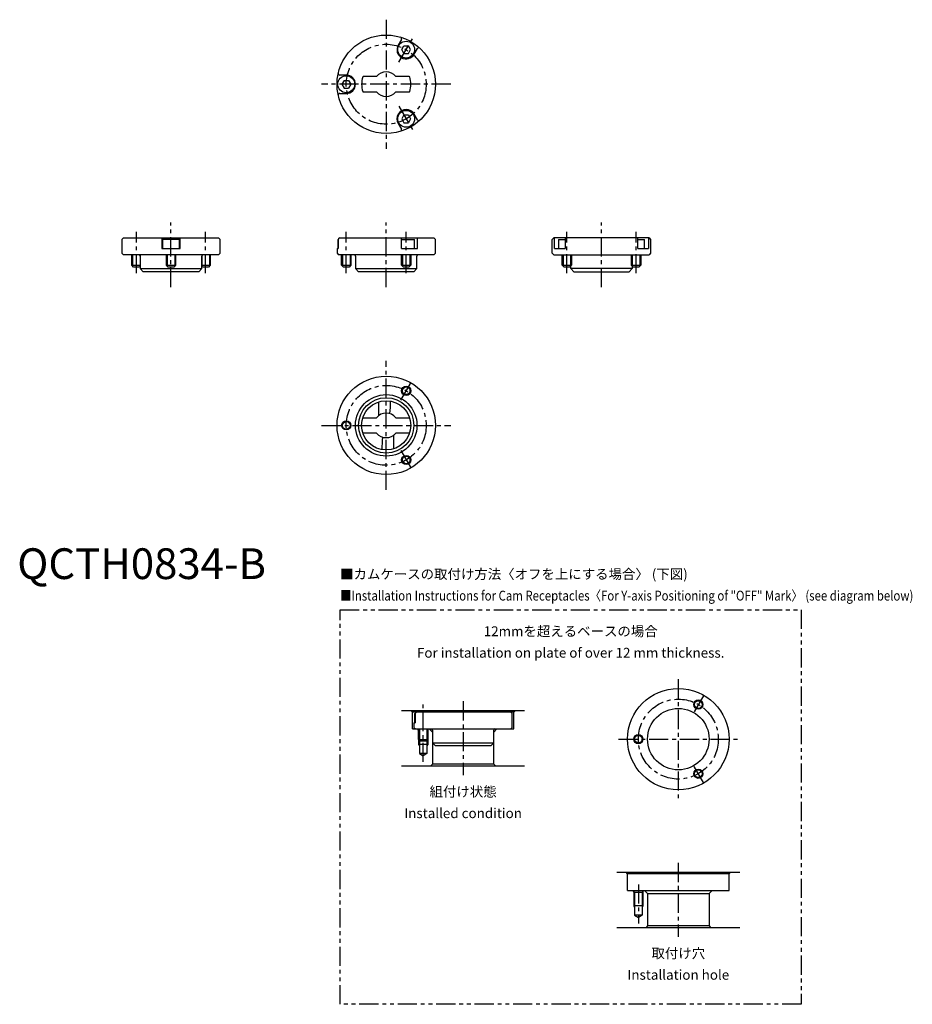
# Model space of a CAD drawing. Extents: x 1 to 291, y -138 to 182.
import ezdxf
from ezdxf.enums import TextEntityAlignment as Align

# ---------------------------------------------------------------- set-up
doc = ezdxf.new("R2010")
doc.units = 0
doc.header["$LTSCALE"] = 5
doc.header["$MEASUREMENT"] = 0
doc.linetypes.add('CENTER', pattern=[2, 1.25, -0.25, 0.25, -0.25])
doc.linetypes.add('PHANTOM', pattern=[2.5, 1.25, -0.25, 0.25, -0.25, 0.25, -0.25])
doc.layers.get('0').update_dxf_attribs({"linetype": 'CONTINUOUS'})
for name, color, linetype in [('1', 1, 'CENTER'), ('3', 3, 'CONTINUOUS'), ('5', 3, 'PHANTOM')]:
    doc.layers.add(name, color=color, linetype=linetype)
doc.styles.get("Standard").update_dxf_attribs({"font": 'TXT', "bigfont": 'BIGFONT'})
doc.styles.add('Standard1', font='arial.ttf')

msp = doc.modelspace()

# ---------------------------------------------------------------- linework, layer by layer
for p, q in [((124.95, 175.58), (123.9, 173.76)), ((125.06, 172.26), (125.78, 173.51)), ((125.78, 173.51), (127.22, 173.51)), ((127.94, 172.26), (127.22, 173.51)), ((125.78, 171.01), (125.06, 172.26)), ((125.78, 171.01), (127.22, 171.01)), ((127.22, 171.01), (127.94, 172.26)), ((129.1, 170.76), (130.15, 172.58)), ((107, 164), (104.9, 164)), ((116.88, 163.5), (112.55, 163.5)), ((127.45, 163.5), (123.12, 163.5)), ((106.28, 162.25), (105.56, 161)), ((105.56, 161), (106.28, 159.75)), ((106.28, 162.25), (107.72, 162.25)), ((107.72, 162.25), (108.44, 161)), ((108.44, 161), (107.72, 159.75)), ((104.9, 158), (107, 158)), ((106.28, 159.75), (107.72, 159.75)), ((112.55, 158.5), (116.88, 158.5)), ((123.12, 158.5), (127.45, 158.5)), ((125.78, 150.99), (125.06, 149.74)), ((125.78, 150.99), (127.22, 150.99)), ((127.22, 150.99), (127.94, 149.74)), ((130.15, 149.42), (129.1, 151.24)), ((123.9, 148.24), (124.95, 146.42)), ((125.06, 149.74), (125.78, 148.49)), ((125.78, 148.49), (127.22, 148.49)), ((127.94, 149.74), (127.22, 148.49)), ((34.5, 111), (34, 110.5)), ((34, 110.5), (34, 106)), ((34.5, 111), (65.5, 111)), ((47, 111), (47, 107.5)), ((47.25, 110.5), (47.25, 107.5)), ((52.75, 110.5), (47.25, 110.5)), ((52.75, 107.5), (52.75, 110.5)), ((53, 107.5), (53, 111)), ((66, 110.5), (65.5, 111)), ((66, 106), (66, 110.5)), ((104.25, 110.5), (104.25, 107.5)), ((104.25, 110.5), (104.41, 110.5)), ((104.41, 110.5), (104.41, 107.5)), ((104.9, 111), (104.51, 110.69)), ((104.9, 111), (135.5, 111)), ((125.02, 107.5), (125.02, 111)), ((125.02, 110.5), (129.25, 110.5)), ((129.25, 107.5), (129.25, 110.5)), ((130.15, 107.5), (130.15, 111)), ((136, 110.5), (135.5, 111)), ((136, 106), (136, 110.5)), ((174, 110.5), (174.5, 111)), ((174, 106), (174, 110.5)), ((205.5, 111), (174.5, 111)), ((174.7, 107.5), (174.7, 111)), ((175.99, 110.5), (175.99, 107.5)), ((175.99, 110.5), (178.17, 110.5)), ((178.17, 111), (178.17, 107.5)), ((201.83, 107.5), (201.83, 111)), ((201.83, 110.5), (204.01, 110.5)), ((204.01, 107.5), (204.01, 110.5)), ((205.3, 111), (205.3, 107.5)), ((205.5, 111), (206, 110.5)), ((206, 110.5), (206, 106)), ((34, 106), (34.5, 105.5)), ((47, 107.5), (53, 107.5)), ((65.5, 105.5), (66, 106)), ((104, 107.5), (104, 106)), ((104, 107.5), (104.41, 107.5)), ((104, 106), (104.5, 105.5)), ((125.02, 107.5), (130.15, 107.5)), ((135.5, 105.5), (136, 106)), ((174.5, 105.5), (174, 106)), ((174.7, 107.5), (178.17, 107.5)), ((201.83, 107.5), (205.3, 107.5)), ((206, 106), (205.5, 105.5)), ((65.5, 105.5), (34.5, 105.5)), ((37.24, 102.1), (37.24, 105.5)), ((40, 105.1), (40, 101)), ((48.5, 102.1), (48.5, 105.5)), ((51.5, 105.5), (51.5, 102.1)), ((60, 101), (60, 105.1)), ((62.76, 105.5), (62.76, 102.1)), ((135.5, 105.5), (104.5, 105.5)), ((105.5, 102.1), (105.5, 105.5)), ((108.5, 105.5), (108.5, 102.1)), ((110, 105.1), (110, 101)), ((125, 102.1), (125, 105.5)), ((128, 105.5), (128, 102.1)), ((130, 101), (130, 105.1)), ((174.5, 105.5), (205.5, 105.5)), ((177.24, 102.1), (177.24, 105.5)), ((180.24, 105.5), (180.24, 102.1)), ((199.76, 102.1), (199.76, 105.5)), ((202.76, 105.5), (202.76, 102.1)), ((37.24, 102.1), (40, 102.1)), ((37.84, 101.5), (37.24, 102.1)), ((39.64, 101.5), (37.84, 101.5)), ((40, 101.86), (39.64, 101.5)), ((40, 101), (41, 100)), ((40, 101), (60, 101)), ((59, 100), (41, 100)), ((48.5, 102.1), (51.5, 102.1)), ((49.1, 101.5), (48.5, 102.1)), ((50.9, 101.5), (49.1, 101.5)), ((51.5, 102.1), (50.9, 101.5)), ((59, 100), (60, 101)), ((60, 102.1), (62.76, 102.1)), ((60.36, 101.5), (60, 101.86)), ((62.16, 101.5), (60.36, 101.5)), ((62.76, 102.1), (62.16, 101.5)), ((105.5, 102.1), (108.5, 102.1)), ((106.1, 101.5), (105.5, 102.1)), ((107.9, 101.5), (106.1, 101.5)), ((108.5, 102.1), (107.9, 101.5)), ((110, 101), (111, 100)), ((110, 101), (130, 101)), ((129, 100), (111, 100)), ((125, 102.1), (128, 102.1)), ((125.6, 101.5), (125, 102.1)), ((127.4, 101.5), (125.6, 101.5)), ((128, 102.1), (127.4, 101.5)), ((129, 100), (130, 101)), ((177.24, 102.1), (180.24, 102.1)), ((177.84, 101.5), (177.24, 102.1)), ((179.64, 101.5), (177.84, 101.5)), ((180.24, 102.1), (179.64, 101.5)), ((180, 101), (180, 101.86)), ((181, 100), (180, 101)), ((200, 101), (180, 101)), ((181, 100), (199, 100)), ((200, 101), (199, 100)), ((199.76, 102.1), (202.76, 102.1)), ((200.36, 101.5), (199.76, 102.1)), ((200, 101.86), (200, 101)), ((202.16, 101.5), (200.36, 101.5)), ((202.76, 102.1), (202.16, 101.5)), ((117.5, 57.6), (117.5, 53.12)), ((112.55, 52.5), (116.88, 52.5)), ((123.12, 52.5), (127.45, 52.5)), ((116.88, 47.5), (112.55, 47.5)), ((122.5, 42.4), (122.5, 46.88)), ((127.45, 47.5), (123.12, 47.5)), ((125, -42.79), (165, -42.79)), ((128.5, -43.29), (128, -42.79)), ((128.5, -48.79), (128.5, -43.29)), ((161.5, -43.29), (128.5, -43.29)), ((129.25, -43.79), (129.25, -46.79)), ((129.25, -43.79), (129.41, -43.79)), ((129.41, -43.79), (129.41, -46.79)), ((129.9, -43.29), (129.51, -43.6)), ((161, -43.79), (160.5, -43.29)), ((161, -48.29), (161, -43.79)), ((161.5, -43.29), (162, -42.79)), ((161.5, -48.79), (161.5, -43.29)), ((129, -46.79), (129, -48.29)), ((129, -46.79), (129.41, -46.79)), ((128.5, -48.79), (161.5, -48.79)), ((129, -48.29), (129.5, -48.79)), ((130.5, -49.12), (130.17, -48.79)), ((130.5, -52.19), (130.5, -48.79)), ((133.5, -48.79), (133.5, -52.19)), ((133.5, -49.12), (133.83, -48.79)), ((135, -49.79), (134, -48.79)), ((135, -49.19), (135, -60.29)), ((155, -49.79), (156, -48.79)), ((155, -60.29), (155, -49.19)), ((160.5, -48.79), (161, -48.29)), ((130.5, -52.19), (133.5, -52.19)), ((131.1, -52.79), (130.5, -52.19)), ((133.5, -53.79), (130.5, -53.79)), ((130.77, -52.46), (130.77, -56.79)), ((132.9, -52.79), (131.1, -52.79)), ((133.5, -52.19), (132.9, -52.79)), ((133.23, -52.46), (133.23, -56.79)), ((135, -53.29), (136, -54.29)), ((135, -53.29), (155, -53.29)), ((154, -54.29), (136, -54.29)), ((154, -54.29), (155, -53.29)), ((133.23, -56.79), (130.77, -56.79)), ((130.77, -56.79), (132, -57.53)), ((133.23, -56.79), (132, -57.53)), ((125, -60.79), (165, -60.79)), ((135, -60.29), (134.5, -60.79)), ((155, -60.29), (135, -60.29)), ((155, -60.29), (155.5, -60.79)), ((195, -95.37), (235, -95.37)), ((198.5, -95.87), (198, -95.37)), ((198.5, -101.37), (198.5, -95.87)), ((231.5, -95.87), (198.5, -95.87)), ((231.5, -95.87), (232, -95.37)), ((231.5, -101.37), (231.5, -95.87)), ((198.5, -101.37), (231.5, -101.37)), ((200.77, -101.97), (200.17, -101.37)), ((200.77, -101.97), (200.77, -109.37)), ((203.23, -101.97), (200.77, -101.97)), ((203.23, -101.97), (203.83, -101.37)), ((203.23, -101.97), (203.23, -109.37)), ((205, -102.37), (204, -101.37)), ((205, -102.37), (205, -112.87)), ((205, -102.37), (225, -102.37)), ((225, -102.37), (226, -101.37)), ((225, -102.37), (225, -112.87)), ((203.5, -106.37), (200.5, -106.37)), ((203.23, -109.37), (200.77, -109.37)), ((200.77, -109.37), (202, -110.11)), ((203.23, -109.37), (202, -110.11)), ((195, -113.37), (235, -113.37)), ((205, -112.87), (204.5, -113.37)), ((225, -112.87), (205, -112.87)), ((225, -112.87), (225.5, -113.37))]:
    msp.add_line(p, q)
at = {"flags": 128}
for points in [[(104.51, 110.69), (104.47, 110.63), (104.41, 110.55), (104.4, 110.51), (104.41, 110.5)], [(129.51, -43.6), (129.47, -43.65), (129.41, -43.74), (129.4, -43.78), (129.41, -43.79)]]:
    msp.add_lwpolyline(points, dxfattribs=at)
for centre, radius in [((120, 161), 16), ((126.5, 172.26), 2.75), ((107, 161), 2.75), ((126.5, 149.74), 2.75), ((120, 50), 16), ((126.5, 61.26), 1.5), ((120, 50), 10), ((120, 50), 9), ((120, 50), 8), ((107, 50), 1.5), ((126.5, 38.74), 1.5), ((215, -52.09), 16.5), ((221.5, -40.84), 1.23), ((215, -52.09), 10), ((202, -52.09), 1.23), ((221.5, -63.35), 1.23)]:
    msp.add_circle(centre, radius)
for centre, radius, start, end in [((124.52, 175.83), 0.5, 21.167, 73.0503), ((126.5, 172.26), 3, 150, 330), ((124.52, 175.83), 0.5, 330, 21.167), ((130.58, 172.33), 0.5, 98.833, 150), ((130.58, 172.33), 0.5, 46.9497, 98.833), ((104.9, 164.5), 0.5, 166.9497, 218.833), ((104.9, 164.5), 0.5, 218.833, 270), ((107, 161), 3, 270, 90), ((112.55, 163.3), 0.2, 90, 162.8502), ((120, 161), 4, 38.6822, 141.3178), ((127.45, 163.3), 0.2, 17.1498, 90), ((120, 161), 8, 162.8502, 197.1498), ((120, 161), 8, 342.8502, 17.1498), ((104.9, 157.5), 0.5, 141.167, 193.0503), ((104.9, 157.5), 0.5, 90, 141.167), ((112.55, 158.7), 0.2, 197.1498, 270), ((120, 161), 4, 218.6822, 321.3178), ((127.45, 158.7), 0.2, 270, 342.8502), ((126.5, 149.74), 3, 30, 210), ((130.58, 149.67), 0.5, 210, 261.167), ((130.58, 149.67), 0.5, 261.167, 313.0503), ((124.52, 146.17), 0.5, 286.9497, 338.833), ((124.52, 146.17), 0.5, 338.833, 30), ((39.6, 105.1), 0.4, 0, 90), ((60.4, 105.1), 0.4, 90, 180), ((109.6, 105.1), 0.4, 0, 90), ((130.4, 105.1), 0.4, 90, 180), ((57.09, 58.89), 64.33, 355.473, 359.0983), ((112.55, 52.3), 0.2, 90, 162.8502), ((120, 50), 4, 38.6822, 141.3178), ((127.45, 52.3), 0.2, 17.1498, 90), ((112.55, 47.7), 0.2, 197.1498, 270), ((120, 50), 4, 218.6822, 321.3178), ((182.91, 41.11), 64.33, 175.473, 179.0983), ((127.45, 47.7), 0.2, 270, 342.8502), ((134.6, -49.19), 0.4, 0, 90), ((155.4, -49.19), 0.4, 90, 180)]:
    msp.add_arc(centre, radius, start, end)
at = {"layer": '1'}
for p, q in [((120, 182), (120, 140)), ((124.12, 168.14), (128.87, 176.37)), ((141, 161), (99, 161)), ((124.12, 153.86), (128.87, 145.63)), ((50, 95), (50, 116)), ((120, 95), (120, 116)), ((190, 95), (190, 116)), ((38.74, 99.5), (38.74, 113)), ((61.26, 99.5), (61.26, 113)), ((107, 99.5), (107, 113)), ((126.5, 99.5), (126.5, 113)), ((178.74, 99.5), (178.74, 113)), ((201.26, 99.5), (201.26, 113)), ((120, 29), (120, 71)), ((124.75, 58.23), (128.25, 64.29)), ((99, 50), (141, 50)), ((124.75, 41.77), (128.25, 35.71)), ((215, -32.59), (215, -71.59)), ((223.25, -37.81), (219.75, -43.87)), ((132, -59.53), (132, -40.85)), ((145, -39.79), (145, -63.79)), ((195.5, -52.09), (234.5, -52.09)), ((223.25, -66.38), (219.75, -60.32)), ((215, -92.37), (215, -116.37)), ((202, -99.37), (202, -112.11))]:
    msp.add_line(p, q, dxfattribs=at)
for centre in [(120, 161), (120, 50), (215, -52.09)]:
    msp.add_circle(centre, 13, dxfattribs=at)
at = {"layer": '3'}
for p, q in [((37.51, 105.5), (37.51, 101.83)), ((39.97, 105.25), (39.97, 101.83)), ((48.77, 105.5), (48.77, 101.83)), ((51.23, 105.5), (51.23, 101.83)), ((60.03, 105.25), (60.03, 101.83)), ((62.49, 105.5), (62.49, 101.83)), ((105.77, 105.5), (105.77, 101.83)), ((108.23, 105.5), (108.23, 101.83)), ((125.27, 105.5), (125.27, 101.83)), ((127.73, 105.5), (127.73, 101.83)), ((177.51, 105.5), (177.51, 101.83)), ((179.97, 105.5), (179.97, 101.83)), ((200.03, 105.5), (200.03, 101.83)), ((202.49, 105.5), (202.49, 101.83)), ((130.77, -48.79), (130.77, -52.46)), ((133.23, -48.79), (133.23, -52.46)), ((130.5, -52.19), (130.5, -53.79)), ((130.5, -53.79), (130.77, -54.26)), ((133.5, -53.79), (133.23, -54.26)), ((133.5, -52.19), (133.5, -53.79)), ((200.5, -101.7), (200.5, -106.37)), ((203.5, -101.7), (203.5, -106.37)), ((200.5, -106.37), (200.77, -106.84)), ((203.5, -106.37), (203.23, -106.84))]:
    msp.add_line(p, q, dxfattribs=at)
for centre, radius in [((126.5, 61.26), 1.23), ((107, 50), 1.23), ((126.5, 38.74), 1.23), ((221.5, -40.84), 1.5), ((202, -52.09), 1.5), ((221.5, -63.35), 1.5)]:
    msp.add_circle(centre, radius, dxfattribs=at)
at = {"layer": '5'}
msp.add_lwpolyline([(105, -10), (255, -10), (255, -138.37), (105, -138.37)], close=True, dxfattribs=at)

# ---------------------------------------------------------------- texts
at = {"color": 3, "style": 'Standard1'}
msp.add_text('QCTH0834-B', height=10, dxfattribs=at).set_placement((0, 0))
at = {"color": 3}
msp.add_text('■カムケースの取付け方法〈オフを上にする場合〉 (下図)', height=3.2, dxfattribs=at).set_placement((105, 0))
at = {"color": 3, "width": 0.85}
msp.add_text('■Installation Instructions for Cam Receptacles〈For Y-axis Positioning of "OFF" Mark〉 (see diagram below)', height=3.2, dxfattribs=at).set_placement((105, -7))
at = {"color": 3}
for s, p in [('12mmを超えるベースの場合', (180, -19.59)), ('For installation on plate of over 12 mm thickness.', (180, -26.59))]:
    msp.add_text(s, height=3.2, dxfattribs=at).set_placement(p, align=Align.BOTTOM_CENTER)
for s, p in [('組付け状態', (145, -70.79)), ('Installed condition', (145, -77.79)), ('取付け穴', (215, -123.37)), ('Installation hole', (215, -130.37))]:
    msp.add_text(s, height=3.2, dxfattribs=at).set_placement(p, align=Align.CENTER)

doc.saveas('drawing.dxf')
